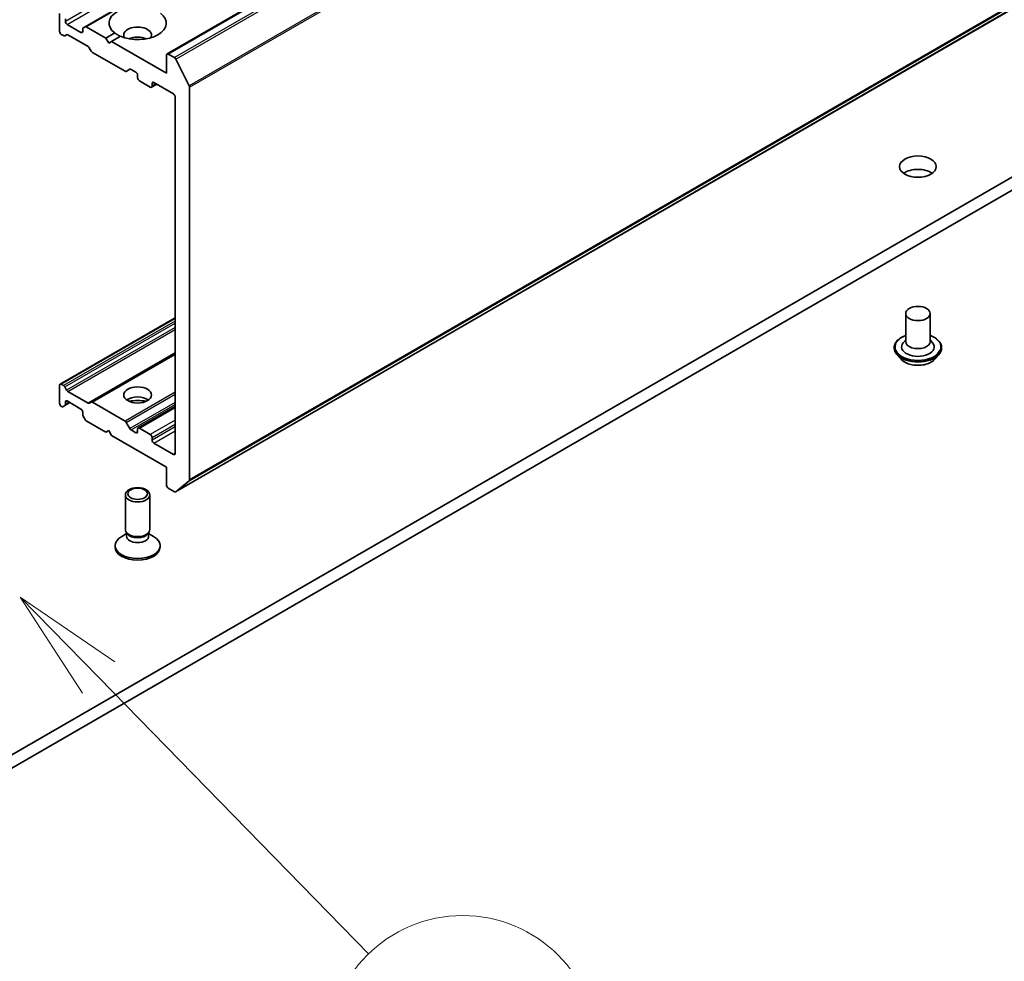
# Model space of a CAD drawing. Units: millimetres. Extents: x 0 to 11399, y 0 to 2248.
# Drawn here: x 1519 to 1628, y 321 to 426 of the extents above; entities that cross this region are included whole.
import ezdxf

# ---------------------------------------------------------------- set-up
doc = ezdxf.new("R2010")
doc.units = ezdxf.units.MM
doc.layers.add('Symbol (TK)', color=100, linetype='Continuous', lineweight=18, true_color=0x00ff3f)
doc.layers.add('Visible (ISO)', color=7, linetype='Continuous', lineweight=35)
doc.layers.add('Visible Narrow (ISO)', color=7, linetype='Continuous', lineweight=25)
doc.styles.add('Note Text (TK2)', font='MS PGothic.ttf')

# ---------------------------------------------------------------- blocks, each defined once
blk = doc.blocks.new('バルーン349')
at = {"layer": 'Symbol (TK)', "color": 100, "true_color": 0x00ff40}
for p, q in [((320.056, 78.512), (318.309, 80.301)), ((320.413, 78.862), (318.309, 80.301)), ((318.309, 80.301), (319.698, 78.163)), ((320.056, 78.512), (326.062, 72.362))]:
    blk.add_line(p, q, dxfattribs=at)
at = {"layer": 'Symbol (TK)'}
blk.add_circle((328.151, 70.223), 3, dxfattribs=at)
at = {"layer": 'Symbol (TK)', "color": 7, "insert": (328.151, 70.218), "char_height": 2, "attachment_point": 5, "style": 'Note Text (TK2)'}
blk.add_mtext('6', dxfattribs=at)

msp = doc.modelspace()

# ---------------------------------------------------------------- linework, layer by layer
at = {"layer": 'Visible (ISO)'}
for p, q in [((1770.5328, 565.951), (1526.2596, 424.9198)), ((1535.3721, 421.8855), (1779.6453, 562.9167)), ((1536.3259, 373.2177), (1780.5991, 514.2489)), ((1750.4689, 478.136), (1499.7674, 333.3934)), ((1499.7674, 331.9089), (1750.4689, 476.6514)), ((1523.4234, 426.3998), (1523.4234, 424.3957)), ((1524.0662, 425.5091), (1524.0662, 425.788)), ((1525.8018, 424.2843), (1524.259, 425.175)), ((1526.0511, 424.7994), (1526.2596, 424.9198)), ((1528.5659, 423.6534), (1526.3959, 424.9062)), ((1523.8577, 423.9222), (1523.6162, 424.0616)), ((1524.2025, 424.029), (1523.9941, 423.9087)), ((1524.3389, 424.0155), (1526.5897, 422.716)), ((1525.9947, 424.6746), (1525.9947, 424.3957)), ((1528.5659, 423.6534), (1529.5533, 424.2234)), ((1530.1961, 423.8523), (1529.2088, 423.2823)), ((1528.8874, 423.0967), (1528.5659, 423.6534)), ((1529.2088, 423.2823), (1528.8874, 423.0967)), ((1535.3156, 419.7565), (1529.2088, 423.2823)), ((1526.9345, 422.211), (1526.7261, 422.5721)), ((1527.0709, 422.0671), (1530.7038, 419.9696)), ((1535.3156, 421.7606), (1535.3156, 419.7565)), ((1536.1895, 421.4787), (1535.5085, 421.8719)), ((1536.3377, 421.3131), (1537.8422, 418.3597)), ((1531.2415, 420.1878), (1530.8402, 419.9561)), ((1531.3778, 420.1743), (1531.9086, 419.8678)), ((1532.1015, 419.5338), (1532.1015, 419.2369)), ((1532.2943, 418.9029), (1533.5157, 418.1977)), ((1534.2384, 418.5227), (1533.6521, 418.1842)), ((1533.7085, 418.3091), (1533.7085, 418.606)), ((1533.9014, 418.7173), (1536.087, 417.4554)), ((1537.8869, 374.5587), (1537.8869, 418.1913)), ((1536.2798, 417.1214), (1536.2798, 377.4842)), ((1523.4798, 385.1802), (1536.2798, 392.5703)), ((1617.5191, 393.0348), (1617.5191, 389.9172)), ((1620.2464, 393.0348), (1620.2464, 389.9172)), ((1617.5191, 390.1007), (1617.2518, 389.7873)), ((1620.2464, 390.1007), (1620.5138, 389.7873)), ((1616.2464, 389.2492), (1616.2464, 389.219)), ((1621.5191, 389.2492), (1621.5191, 389.219)), ((1536.2798, 388.5812), (1526.9345, 383.1856)), ((1617.0184, 387.9432), (1616.5675, 388.4463)), ((1620.7471, 387.9432), (1621.1981, 388.4463)), ((1523.4234, 385.0554), (1523.4234, 383.0512)), ((1523.8577, 385.0273), (1523.6162, 385.1667)), ((1523.9941, 384.8833), (1524.2025, 384.5223)), ((1526.5897, 383.0788), (1524.3389, 384.3783)), ((1524.259, 383.311), (1525.8018, 382.4203)), ((1523.6162, 382.7172), (1523.6649, 382.6891)), ((1524.0097, 382.796), (1523.8012, 382.6756)), ((1524.0097, 382.796), (1524.5804, 383.1255)), ((1524.0662, 382.9208), (1524.0662, 383.1997)), ((1526.7261, 383.0653), (1526.9345, 383.1856)), ((1530.7038, 381.0747), (1527.0709, 383.1721)), ((1532.158, 380.3184), (1536.2798, 382.6981)), ((1525.9947, 382.0863), (1525.9947, 381.8074)), ((1526.2596, 381.2563), (1526.0511, 381.6173)), ((1526.3959, 381.1123), (1528.5659, 379.8595)), ((1528.5659, 379.8595), (1528.8874, 380.0451)), ((1528.8874, 380.0451), (1529.2088, 379.4884)), ((1530.8402, 380.9307), (1531.2415, 380.2357)), ((1531.9086, 379.7853), (1531.3778, 380.0917)), ((1532.1015, 380.1935), (1532.1015, 379.8966)), ((1533.5157, 379.5997), (1532.2943, 380.3048)), ((1529.2088, 379.4884), (1535.3156, 375.9626)), ((1533.7085, 378.9688), (1533.7085, 379.2657)), ((1536.087, 377.3729), (1533.9014, 378.6347)), ((1535.3156, 375.9626), (1535.3156, 373.9584)), ((1535.5085, 373.6244), (1536.1895, 373.2312)), ((1537.8422, 374.4419), (1536.3377, 373.2258)), ((1530.7378, 369.0248), (1530.7378, 372.8822)), ((1533.4651, 369.0248), (1533.4651, 372.8822)), ((1530.8773, 368.5753), (1530.3337, 368.2615)), ((1530.9563, 368.5473), (1530.8259, 368.7465)), ((1530.8773, 368.2826), (1530.8773, 368.6681)), ((1533.2466, 368.5473), (1533.377, 368.7465)), ((1533.3257, 368.2826), (1533.3257, 368.6681)), ((1533.3257, 368.5753), (1533.8692, 368.2615)), ((1529.6015, 367.0578), (1529.6015, 367.2409)), ((1534.6015, 367.0578), (1534.6015, 367.2409))]:
    msp.add_line(p, q, dxfattribs=at)
for centre, major_axis, start_param, end_param in [((1532.1015, 425.3235), (-3.1818, 0), 4.07033839, 6.9252359), ((1532.1015, 425.3235), (3.1818, 0), 4.07033839, 6.9252359), ((1524.259, 425.3977), (0.1364, -0.2362), 3.92699082, 5.49778714), ((1526.3959, 424.6836), (-0.1364, 0.2362), 5.49778714, 6.28318531), ((1532.1015, 423.9874), (1.5455, 0), 5.94396055, 9.76400272), ((1523.6162, 424.2843), (-0.1364, 0.2362), 0.78539816, 2.35619449), ((1523.8577, 424.1449), (0.1364, -0.2362), 5.49778714, 6.28318531), ((1524.3389, 423.7928), (-0.1364, 0.2362), 5.49778714, 6.28318531), ((1525.8018, 424.507), (0.1364, -0.2362), 5.49778714, 7.06858347), ((1526.1875, 424.5632), (-0.1364, 0.2362), 0, 0.78539816), ((1532.1015, 422.874), (-1.5455, 0), 4.04063807, 5.38413989), ((1526.5897, 422.4933), (-0.1364, 0.2362), 4.71238898, 5.49778714), ((1527.0709, 422.2897), (-0.1364, 0.2362), 1.57079633, 2.35619449), ((1535.5085, 421.6493), (-0.1364, 0.2362), 5.49778714, 7.06858347), ((1536.1895, 421.2561), (0.1364, -0.2362), 1.48013644, 2.35619449), ((1530.7038, 420.1923), (0.1364, -0.2362), 5.49778714, 6.28318531), ((1531.3778, 419.9516), (-0.1364, 0.2362), 5.49778714, 6.28318531), ((1531.9086, 419.6451), (-0.1364, 0.2362), 3.92699082, 5.49778714), ((1532.2943, 419.1255), (-0.1364, 0.2362), 0.78539816, 2.35619449), ((1533.5157, 418.4204), (0.1364, -0.2362), 5.49778714, 7.06858347), ((1533.9014, 418.4946), (-0.1364, 0.2362), 5.49778714, 7.06858347), ((1537.6941, 418.3027), (0.1364, -0.2362), 0.78539816, 1.48013644), ((1536.087, 417.2328), (-0.1364, 0.2362), 3.92699082, 5.49778714), ((1618.8828, 407.8802), (-2.0455, 0), 3.82126647, 5.60351149), ((1618.8828, 389.9172), (1.3636, 0), 3.14159265, 6.28318531), ((1618.8828, 389.3234), (1.8182, 0), 2.68383053, 6.74094743), ((1523.6162, 384.944), (-0.1364, 0.2362), 5.49778714, 7.06858347), ((1523.8577, 384.8046), (0.1364, -0.2362), 1.57079633, 2.35619449), ((1524.3389, 384.601), (0.1364, -0.2362), 4.71238898, 5.49778714), ((1524.259, 383.0884), (-0.1364, 0.2362), 5.49778714, 7.06858347), ((1532.1015, 382.8657), (1.5455, 0), 0.67374591, 2.46784674), ((1532.1015, 381.5296), (-3.1818, 0), 4.40529705, 5.01948091), ((1523.6162, 382.9399), (-0.1364, 0.2362), 0.78539816, 2.35619449), ((1523.6649, 382.9118), (0.1364, -0.2362), 5.49778714, 6.28318531), ((1523.8733, 383.0321), (0.1364, -0.2362), 0, 0.78539816), ((1525.8018, 382.1976), (-0.1364, 0.2362), 3.92699082, 5.49778714), ((1526.5897, 383.3015), (0.1364, -0.2362), 5.49778714, 6.28318531), ((1527.0709, 382.9495), (-0.1364, 0.2362), 5.49778714, 6.28318531), ((1526.1875, 381.6961), (-0.1364, 0.2362), 0.78539816, 1.57079633), ((1526.3959, 381.335), (-0.1364, 0.2362), 1.57079633, 2.35619449), ((1530.7038, 380.852), (0.1364, -0.2362), 1.57079633, 2.35619449), ((1531.3778, 380.3144), (0.1364, -0.2362), 4.71238898, 5.49778714), ((1532.2943, 380.0822), (-0.1364, 0.2362), 5.49778714, 7.06858347), ((1531.9086, 380.0079), (0.1364, -0.2362), 5.49778714, 7.06858347), ((1533.5157, 379.377), (0.1364, -0.2362), 0.78539816, 2.35619449), ((1533.9014, 378.8574), (0.1364, -0.2362), 3.92699082, 5.49778714), ((1536.087, 377.5956), (0.1364, -0.2362), 5.49778714, 7.06858347), ((1537.6941, 374.67), (0.1364, -0.2362), 0.09065989, 0.78539816), ((1535.5085, 373.8471), (-0.1364, 0.2362), 0.78539816, 2.35619449), ((1536.1895, 373.4539), (0.1364, -0.2362), 5.49778714, 6.37384519), ((1532.1015, 369.0248), (-1.3636, 0), 0, 3.14159265), ((1532.1015, 367.2409), (-2.5, 0), 5.49778714, 10.21017612), ((1532.1015, 368.2826), (-1.2242, 0), 0, 3.14159265), ((1532.1015, 368.7972), (-1.2242, 0), 0.36136712, 2.78022553), ((1532.1015, 367.0578), (-2.5, 0), 0, 3.14159265)]:
    msp.add_ellipse(centre, major_axis=major_axis, ratio=0.57735027, start_param=start_param, end_param=end_param, dxfattribs=at)
for centre, major_axis in [((1618.8828, 409.3647), (2.0455, 0)), ((1618.8828, 393.0348), (1.3636, 0)), ((1532.1015, 383.9791), (1.5455, 0)), ((1532.1015, 372.8822), (1.3636, 0)), ((1532.1015, 372.996), (-1.0848, 0))]:
    msp.add_ellipse(centre, major_axis=major_axis, ratio=0.57735027, dxfattribs=at)
msp.add_open_spline([(1530.173, 423.839), (1529.8747, 424.0112), (1529.5533, 424.2234)], degree=2, dxfattribs=at)
for points, knots in [([(1616.2464, 389.2492), (1616.2464, 389.4117), (1616.2892, 389.5739), (1616.4555, 389.8845), (1616.5818, 390.0323), (1616.9079, 390.3005), (1617.1104, 390.4197), (1617.3974, 390.5415), (1617.4575, 390.5649), (1617.5191, 390.5868)], [4.48301017, 4.48301017, 4.48301017, 4.48301017, 4.78272074, 4.78272074, 5.09513172, 5.09513172, 5.41962476, 5.41962476, 5.50253974, 5.50253974, 5.50253974, 5.50253974]), ([(1620.2464, 390.5868), (1620.3313, 390.5567), (1620.4133, 390.5237), (1620.7164, 390.3863), (1620.9134, 390.2628), (1621.2312, 389.9824), (1621.3526, 389.8255), (1621.4881, 389.5263), (1621.5191, 389.3878), (1621.5191, 389.2492)], [6.60507325, 6.60507325, 6.60507325, 6.60507325, 6.71929213, 6.71929213, 7.04508953, 7.04508953, 7.36900458, 7.36900458, 7.62460282, 7.62460282, 7.62460282, 7.62460282]), ([(1616.5675, 388.4463), (1616.5268, 388.4916), (1616.4896, 388.5385), (1616.4223, 388.6351), (1616.3924, 388.6848), (1616.3403, 388.7868), (1616.3183, 388.839), (1616.2827, 388.9453), (1616.2691, 388.9994), (1616.251, 389.1087), (1616.2464, 389.1638), (1616.2464, 389.219)], [4.005443553, 4.005443553, 4.005443553, 4.005443553, 4.100956875, 4.100956875, 4.196470198, 4.196470198, 4.29198352, 4.29198352, 4.387496843, 4.387496843, 4.483010165, 4.483010165, 4.483010165, 4.483010165]), ([(1621.5191, 389.219), (1621.5191, 389.1638), (1621.5146, 389.1087), (1621.4964, 388.9994), (1621.4829, 388.9453), (1621.4473, 388.839), (1621.4252, 388.7868), (1621.3732, 388.6848), (1621.3432, 388.6351), (1621.276, 388.5385), (1621.2387, 388.4916), (1621.1981, 388.4463)], [1.341417511, 1.341417511, 1.341417511, 1.341417511, 1.436930834, 1.436930834, 1.532444156, 1.532444156, 1.627957479, 1.627957479, 1.723470801, 1.723470801, 1.818984124, 1.818984124, 1.818984124, 1.818984124]), ([(1620.7471, 387.9432), (1620.6356, 387.8187), (1620.4939, 387.7096), (1620.1596, 387.5216), (1619.9649, 387.4442), (1619.547, 387.3313), (1619.3239, 387.2956), (1618.8718, 387.2682), (1618.6428, 387.2762), (1618.1997, 387.3352), (1617.9857, 387.3861), (1617.5924, 387.528), (1617.4132, 387.6191), (1617.1699, 387.7934), (1617.0882, 387.8653), (1617.0184, 387.9432)], [1.81898412, 1.81898412, 1.81898412, 1.81898412, 2.13999705, 2.13999705, 2.47442565, 2.47442565, 2.8075031, 2.8075031, 3.13881654, 3.13881654, 3.47055245, 3.47055245, 3.80453041, 3.80453041, 4.00544355, 4.00544355, 4.00544355, 4.00544355])]:
    msp.add_open_spline(points, degree=3, knots=knots, dxfattribs=at)
at = {"layer": 'Visible Narrow (ISO)'}
for p, q in [((1768.3394, 566.5403), (1524.0662, 425.5091)), ((1524.259, 425.175), (1768.5323, 566.2063)), ((1526.3959, 424.9062), (1770.6692, 565.9375)), ((1535.5085, 421.8719), (1779.7817, 562.9032)), ((1780.4628, 562.51), (1536.1895, 421.4787)), ((1536.3377, 421.3131), (1780.6109, 562.3443)), ((1782.1155, 559.3909), (1537.8422, 418.3597)), ((1537.8869, 418.1913), (1782.1602, 559.2225)), ((1537.8422, 374.4419), (1782.1155, 515.4731)), ((1782.1602, 515.5899), (1537.8869, 374.5587)), ((1780.6109, 514.257), (1536.3377, 373.2258)), ((1525.9947, 424.3957), (1525.8018, 424.2843)), ((1533.7085, 418.606), (1533.9014, 418.7173)), ((1534.1585, 418.5688), (1533.7085, 418.3091)), ((1523.6162, 385.1667), (1536.2798, 392.4781)), ((1536.2798, 392.1992), (1523.8577, 385.0273)), ((1523.9941, 384.8833), (1536.2798, 391.9765)), ((1536.2798, 391.4951), (1524.2025, 384.5223)), ((1524.3389, 384.3783), (1536.2798, 391.2724)), ((1536.2798, 388.6734), (1526.5897, 383.0788)), ((1527.0709, 383.1721), (1536.2798, 388.4889)), ((1524.0662, 383.1997), (1524.259, 383.311)), ((1536.2798, 384.294), (1530.7038, 381.0747)), ((1530.8402, 380.9307), (1536.2798, 384.0713)), ((1524.5006, 383.1716), (1524.0662, 382.9208)), ((1536.2798, 383.1446), (1531.2415, 380.2357)), ((1531.3778, 380.0917), (1536.2798, 382.9219)), ((1532.2943, 380.3048), (1536.2798, 382.6059)), ((1536.2798, 381.1956), (1533.5157, 379.5997)), ((1533.7085, 379.2657), (1536.2798, 380.7502)), ((1536.2798, 380.4533), (1533.7085, 378.9688)), ((1533.9014, 378.6347), (1536.2798, 380.0079)), ((1532.1015, 379.8966), (1531.9086, 379.7853)), ((1536.2798, 377.4842), (1536.087, 377.3729))]:
    msp.add_line(p, q, dxfattribs=at)
for centre, major_axis, start_param, end_param in [((1618.8828, 389.3234), (2.5455, 0), 2.13614976, 7.2886282), ((1618.8828, 389.2492), (-2.6364, 0), 0, 3.14159265), ((1618.8828, 389.219), (2.6364, 0), 3.14159265, 6.28318531), ((1618.8828, 389.1381), (-2.607, 0), 0.47756661, 2.66402604), ((1618.8828, 388.5002), (-2.0992, 0), 0.47756661, 2.66402604)]:
    msp.add_ellipse(centre, major_axis=major_axis, ratio=0.57735027, start_param=start_param, end_param=end_param, dxfattribs=at)

# ---------------------------------------------------------------- block references
at = {"layer": 'Symbol (TK)', "xscale": 5, "yscale": 5, "zscale": 5}
msp.add_blockref('バルーン349', (-72.5, -40), dxfattribs=at)

doc.saveas('drawing.dxf')
